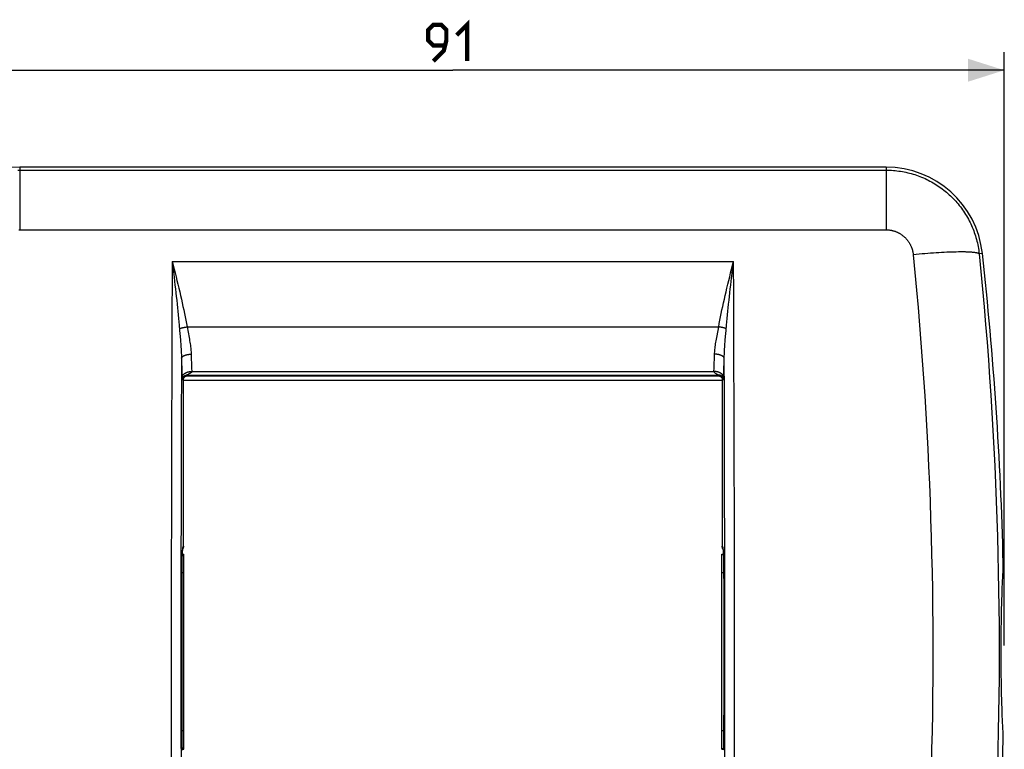
# Model space of a CAD drawing. Units: millimetres. Extents: x -81 to 46, y -40 to 52.
# Drawn here: x -36 to 46, y -8 to 52 of the extents above; entities that cross this region are included whole.
import ezdxf

# ---------------------------------------------------------------- set-up
doc = ezdxf.new("R2010")
doc.units = ezdxf.units.MM
doc.header["$LTSCALE"] = 16.335
doc.layers.get('0').update_dxf_attribs({"linetype": 'CONTINUOUS'})
for name, color, linetype in [('ASSI', 7, 'CONTINUOUS'), ('DRAFT', 7, 'CONTINUOUS'), ('RACCORDO', 7, 'CONTINUOUS')]:
    doc.layers.add(name, color=color, linetype=linetype)
doc.styles.get("Standard").update_dxf_attribs({"font": 'txt', "width": 0.8})
doc.dimstyles.new('DIMSTYLE_1', dxfattribs={"dimtxt": 3, "dimasz": 3, "dimexe": 1.5, "dimexo": 0.5, "dimgap": 0.75, "dimtad": 1, "dimtxsty": 'STANDARD', "dimblk": '_FILLED', "dimblk1": '_FILLED', "dimblk2": '_FILLED', "dimcen": 0.09, "dimazin": 2, "dimtfac": 1, "dimtofl": 0, "dimtmove": 0, "dimatfit": 3, "dimldrblk": '_FILLED', "dimfxl": 1, "dimtolj": 1, "dimarcsym": 0})

# ---------------------------------------------------------------- blocks, each defined once
blk = doc.blocks.new('_FILLED')
at = {"color": 0, "linetype": 'BYBLOCK'}
blk.add_solid([(0, 0), (-1, 0.317), (-1, -0.317)], dxfattribs=at)
blk = doc.blocks.new('*D0')
at = {"color": 7, "linetype": 'CONTINUOUS'}
for p, q in [((-45.5, 0.5), (-45.5, 49.5)), ((45.5, 0.5), (45.5, 49.5)), ((-45.5, 48), (0, 48)), ((45.5, 48), (0, 48))]:
    blk.add_line(p, q, dxfattribs=at)
at = {"color": 7, "linetype": 'CONTINUOUS', "xscale": 3, "yscale": 3, "zscale": 3, "rotation": 180}
blk.add_blockref('_FILLED', (-45.5, 48), dxfattribs=at)
at = {"color": 7, "linetype": 'CONTINUOUS', "xscale": 3, "yscale": 3, "zscale": 3}
blk.add_blockref('_FILLED', (45.5, 48), dxfattribs=at)

msp = doc.modelspace()

# ---------------------------------------------------------------- linework, layer by layer
at = {"color": 250, "linetype": 'CONTINUOUS'}
for p, q in [((-35.741, 40), (-35.741, 34.829)), ((35.741, 40), (35.741, 34.829)), ((-35.741, 39.751), (35.741, 39.751)), ((-35.741, 34.829), (35.741, 34.829)), ((38.23, 32.786), (37.988, 32.763)), ((38.471, 32.809), (38.23, 32.786)), ((38.711, 32.83), (38.471, 32.809)), ((38.95, 32.85), (38.711, 32.83)), ((39.186, 32.869), (38.95, 32.85)), ((39.421, 32.887), (39.186, 32.869)), ((39.652, 32.904), (39.421, 32.887)), ((39.881, 32.919), (39.652, 32.904)), ((40.105, 32.933), (39.881, 32.919)), ((40.326, 32.946), (40.105, 32.933)), ((40.542, 32.957), (40.326, 32.946)), ((40.753, 32.967), (40.542, 32.957)), ((40.959, 32.976), (40.753, 32.967)), ((41.159, 32.983), (40.959, 32.976)), ((41.352, 32.988), (41.159, 32.983)), ((41.539, 32.993), (41.352, 32.988)), ((43.693, 32.877), (43.425, 32.847))]:
    msp.add_line(p, q, dxfattribs=at)
at = {"color": 7, "linetype": 'CONTINUOUS'}
msp.add_line((35.741, 40), (-35.741, 40), dxfattribs=at)
at = {"color": 7, "linetype": 'CONTINUOUS', "const_width": 0.35}
for points in [[(0.321, 50.893), (1.179, 51.75), (1.179, 48.75)], [(-1.607, 48.75), (-0.75, 49.607), (-0.536, 50.464), (-0.536, 51.321), (-0.964, 51.75), (-1.607, 51.75), (-2.036, 51.321), (-2.036, 50.464), (-1.607, 50.036), (-0.679, 50.036)]]:
    msp.add_lwpolyline(points, dxfattribs=at)
at = {"color": 250, "linetype": 'CONTINUOUS'}
for points in [[(-35.892, 39.75), (-35.741, 39.751)], [(35.741, 39.751), (35.892, 39.75), (36.043, 39.746), (36.193, 39.738), (36.344, 39.728), (36.494, 39.715), (36.644, 39.699), (36.794, 39.679), (36.943, 39.657), (37.091, 39.633), (37.24, 39.605), (37.387, 39.574), (37.534, 39.541), (37.681, 39.504), (37.826, 39.465), (37.971, 39.423), (38.115, 39.378), (38.258, 39.33), (38.4, 39.28), (38.541, 39.226), (38.681, 39.17), (38.82, 39.112), (38.958, 39.05), (39.094, 38.986), (39.23, 38.919), (39.364, 38.85), (39.496, 38.778), (39.627, 38.703), (39.757, 38.626), (39.885, 38.547), (40.011, 38.464), (40.136, 38.38), (40.259, 38.293), (40.381, 38.204), (40.501, 38.112), (40.619, 38.018), (40.735, 37.921), (40.849, 37.823), (40.961, 37.722), (41.071, 37.619), (41.18, 37.514), (41.286, 37.407), (41.39, 37.297), (41.492, 37.186), (41.591, 37.073), (41.689, 36.958), (41.784, 36.841), (41.877, 36.722), (41.967, 36.601), (42.056, 36.479), (42.141, 36.355), (42.225, 36.229), (42.306, 36.102), (42.384, 35.973), (42.46, 35.842), (42.533, 35.71), (42.604, 35.577), (42.672, 35.442), (42.737, 35.306), (42.8, 35.169), (42.86, 35.031), (42.917, 34.891), (42.972, 34.75), (43.024, 34.609), (43.073, 34.466), (43.119, 34.322), (43.163, 34.178), (43.204, 34.033), (43.241, 33.887), (43.276, 33.74), (43.308, 33.592), (43.338, 33.444), (43.364, 33.296), (43.387, 33.147), (43.408, 32.997), (43.425, 32.847)], [(-35.802, 34.828), (-35.741, 34.829)], [(35.741, 34.829), (35.786, 34.828), (35.83, 34.827), (35.874, 34.825), (35.919, 34.822), (35.963, 34.818), (36.007, 34.813), (36.051, 34.807), (36.095, 34.801), (36.139, 34.793), (36.182, 34.785), (36.226, 34.775), (36.269, 34.765), (36.312, 34.754), (36.355, 34.743), (36.397, 34.73), (36.44, 34.716), (36.482, 34.702), (36.524, 34.687), (36.565, 34.671), (36.606, 34.654), (36.647, 34.636), (36.687, 34.618), (36.728, 34.598), (36.767, 34.578), (36.807, 34.558), (36.845, 34.536), (36.884, 34.513), (36.922, 34.49), (36.959, 34.466), (36.997, 34.442), (37.033, 34.416), (37.069, 34.39), (37.105, 34.363), (37.14, 34.336), (37.175, 34.307), (37.208, 34.279), (37.242, 34.249), (37.275, 34.219), (37.307, 34.188), (37.339, 34.156), (37.37, 34.124), (37.4, 34.091), (37.43, 34.058), (37.459, 34.024), (37.487, 33.99), (37.515, 33.954), (37.542, 33.919), (37.568, 33.883), (37.594, 33.846), (37.619, 33.809), (37.643, 33.771), (37.667, 33.733), (37.689, 33.695), (37.711, 33.656), (37.733, 33.616), (37.753, 33.576), (37.773, 33.536), (37.792, 33.495), (37.81, 33.454), (37.827, 33.413), (37.844, 33.371), (37.86, 33.33), (37.875, 33.287), (37.889, 33.245), (37.902, 33.202), (37.914, 33.159), (37.926, 33.115), (37.937, 33.072), (37.947, 33.028), (37.956, 32.984), (37.964, 32.94), (37.971, 32.896), (37.978, 32.852), (37.984, 32.807), (37.988, 32.763)], [(37.988, 32.763), (38.129, 31.309), (38.263, 29.855), (38.39, 28.4), (38.511, 26.946), (38.626, 25.491), (38.735, 24.035), (38.837, 22.58), (38.932, 21.124), (39.021, 19.668), (39.104, 18.212), (39.181, 16.756), (39.251, 15.299), (39.314, 13.843), (39.372, 12.386), (39.423, 10.929), (39.467, 9.472), (39.506, 8.015), (39.537, 6.558), (39.563, 5.101), (39.582, 3.643), (39.595, 2.186), (39.601, 0.729), (39.601, -0.729), (39.595, -2.186), (39.582, -3.643), (39.563, -5.101), (39.537, -6.558), (39.506, -8.015), (39.467, -9.472)], [(43.425, 32.847), (43.41, 32.857), (43.393, 32.866), (43.372, 32.876), (43.349, 32.884), (43.324, 32.893), (43.295, 32.901), (43.264, 32.909), (43.231, 32.917), (43.195, 32.924), (43.157, 32.931), (43.116, 32.938), (43.072, 32.944), (43.026, 32.95), (42.978, 32.955), (42.927, 32.961), (42.874, 32.966), (42.818, 32.97), (42.76, 32.974), (42.7, 32.978), (42.637, 32.982), (42.573, 32.985), (42.506, 32.988), (42.436, 32.99), (42.365, 32.992), (42.291, 32.994), (42.216, 32.995), (42.138, 32.996), (42.058, 32.997), (41.976, 32.997), (41.893, 32.997), (41.807, 32.996), (41.72, 32.995), (41.539, 32.993)], [(43.425, 32.847), (43.569, 31.39), (43.705, 29.932), (43.835, 28.474), (43.959, 27.015), (44.076, 25.556), (44.187, 24.097), (44.291, 22.638), (44.388, 21.179), (44.479, 19.719), (44.564, 18.259), (44.642, 16.799), (44.713, 15.339), (44.778, 13.878), (44.837, 12.418), (44.889, 10.957), (44.934, 9.497), (44.973, 8.036), (45.006, 6.575), (45.032, 5.114), (45.051, 3.653), (45.064, 2.192), (45.071, 0.731), (45.071, -0.731), (45.064, -2.192), (45.051, -3.653), (45.032, -5.114), (45.006, -6.575), (44.973, -8.036), (44.934, -9.497)]]:
    msp.add_lwpolyline(points, dxfattribs=at)
at = {"color": 7, "linetype": 'CONTINUOUS'}
for centre, start, end in [((-35.741, 32), 90, 173.70837), ((35.741, 32), 6.29163, 90)]:
    msp.add_arc(centre, 8, start, end, dxfattribs=at)
at = {"layer": 'ASSI', "color": 7, "linetype": 'CONTINUOUS'}
msp.add_line((-22.227, 22.4), (22.227, 22.4), dxfattribs=at)
at = {"layer": 'DRAFT', "color": 7, "linetype": 'CONTINUOUS'}
for p, q in [((-22.315, 8.05), (-22.2, 8.05)), ((22.2, 8.05), (22.315, 8.05)), ((-22.315, -8.05), (-22.2, -8.05)), ((22.2, -8.05), (22.315, -8.05))]:
    msp.add_line(p, q, dxfattribs=at)
at = {"layer": 'RACCORDO', "color": 250, "linetype": 'CONTINUOUS'}
for p, q in [((-23.159, 32.216), (-23.081, 31.563)), ((-23.159, 32.216), (23.159, 32.216)), ((23.172, 29.359), (23.159, 32.216)), ((22.966, 30.59), (23.042, 31.238)), ((23.184, 26.501), (23.172, 29.359)), ((-23.179, 27.93), (-23.19, 25.071)), ((-21.936, 26.815), (21.936, 26.815)), ((22.478, 25.717), (22.504, 26.029)), ((22.504, 26.029), (22.546, 26.507)), ((23.195, 23.64), (23.184, 26.501)), ((-23.19, 25.071), (-23.2, 22.21)), ((-21.595, 24.557), (-21.584, 24.161)), ((21.584, 24.161), (21.595, 24.557)), ((-22.394, 24.217), (-22.383, 23.808)), ((-22.383, 23.808), (-22.371, 23.409)), ((-21.584, 24.161), (-21.571, 23.776)), ((-21.571, 23.776), (-21.557, 23.405)), ((21.557, 23.405), (21.571, 23.776)), ((21.571, 23.776), (21.584, 24.161)), ((22.371, 23.409), (22.383, 23.808)), ((22.383, 23.808), (22.394, 24.217)), ((22.404, 21.292), (22.394, 24.217)), ((23.205, 20.778), (23.195, 23.64)), ((-22.371, 23.409), (-22.363, 23.15)), ((-22.363, 23.15), (-22.354, 22.897)), ((-22.354, 22.897), (-22.344, 22.644)), ((-21.982, 22.821), (-21.928, 22.767)), ((-21.982, 22.821), (21.982, 22.821)), ((-21.95, 22.842), (-21.959, 22.838)), ((-21.94, 22.847), (-21.95, 22.842)), ((-21.928, 22.853), (-21.94, 22.847)), ((-21.847, 22.891), (-21.928, 22.853)), ((-21.928, 22.767), (-21.928, 22.766)), ((-21.928, 22.767), (21.928, 22.767)), ((-21.822, 22.903), (-21.847, 22.891)), ((-21.557, 23.405), (-21.545, 23.135)), ((-21.545, 23.135), (21.545, 23.135)), ((21.545, 23.135), (21.557, 23.405)), ((21.822, 22.903), (21.847, 22.891)), ((21.847, 22.891), (21.928, 22.853)), ((21.928, 22.853), (21.94, 22.847)), ((21.928, 22.767), (21.982, 22.821)), ((21.928, 22.767), (21.928, 22.766)), ((21.94, 22.847), (21.95, 22.842)), ((22.344, 22.637), (22.349, 22.773)), ((22.349, 22.773), (22.358, 23.023)), ((22.358, 23.023), (22.371, 23.409)), ((-23.2, 22.21), (-23.209, 19.347)), ((-22.344, 22.644), (-22.343, 22.627)), ((-22.343, 22.627), (-22.342, 22.611)), ((-22.342, 22.611), (-22.342, 22.598)), ((-22.342, 22.598), (-22.341, 22.585)), ((-22.341, 22.585), (-22.34, 22.576)), ((-22.34, 22.576), (-22.34, 22.567)), ((-22.34, 22.567), (-22.339, 22.558)), ((-22.339, 22.558), (-22.338, 22.549)), ((-22.338, 22.549), (-22.338, 22.543)), ((-22.338, 22.543), (-22.337, 22.538)), ((-22.337, 22.538), (-22.337, 22.532)), ((-22.337, 22.532), (-22.336, 22.527)), ((-22.336, 22.527), (-22.336, 22.522)), ((-22.334, 22.511), (-22.334, 22.507)), ((-22.301, 22.485), (-22.299, 22.49)), ((-22.299, 22.49), (-22.296, 22.5)), ((-22.296, 22.5), (-22.295, 22.502)), ((-22.295, 22.502), (-22.294, 22.504)), ((-22.282, 22.522), (-22.228, 22.467)), ((-22.228, 8.708), (-22.228, 22.467)), ((-22.228, 22.467), (-22.227, 22.467)), ((22.228, 22.467), (22.227, 22.467)), ((22.228, 22.467), (22.282, 22.522)), ((22.228, 22.467), (22.228, 8.708)), ((22.293, 22.506), (22.294, 22.504)), ((22.294, 22.504), (22.295, 22.502)), ((22.295, 22.502), (22.296, 22.499)), ((22.296, 22.499), (22.299, 22.491)), ((22.299, 22.491), (22.3, 22.487)), ((22.3, 22.487), (22.301, 22.484)), ((22.301, 22.484), (22.302, 22.481)), ((22.335, 22.519), (22.336, 22.524)), ((22.335, 22.514), (22.335, 22.519)), ((22.336, 22.524), (22.337, 22.529)), ((22.337, 22.535), (22.338, 22.541)), ((22.337, 22.529), (22.337, 22.535)), ((22.338, 22.546), (22.339, 22.552)), ((22.338, 22.541), (22.338, 22.546)), ((22.339, 22.561), (22.34, 22.57)), ((22.339, 22.552), (22.339, 22.561)), ((22.341, 22.595), (22.342, 22.607)), ((22.341, 22.582), (22.341, 22.595)), ((22.342, 22.607), (22.343, 22.62)), ((22.343, 22.62), (22.344, 22.637)), ((22.413, 18.364), (22.404, 21.292)), ((23.213, 17.915), (23.205, 20.778)), ((-22.409, 19.828), (-22.417, 16.9)), ((-23.209, 19.347), (-23.217, 16.483)), ((22.42, 15.435), (22.413, 18.364)), ((23.22, 15.051), (23.213, 17.915)), ((-23.217, 16.483), (-23.223, 13.618)), ((-22.417, 16.9), (-22.423, 13.971)), ((22.426, 12.506), (22.42, 15.435)), ((23.226, 12.185), (23.22, 15.051)), ((-22.423, 13.971), (-22.429, 11.04)), ((-23.223, 13.618), (-23.228, 10.752)), ((22.431, 9.575), (22.426, 12.506)), ((23.23, 9.319), (23.226, 12.185)), ((-23.228, 10.752), (-23.232, 7.885)), ((-22.429, 11.04), (-22.433, 8.109)), ((22.435, 6.644), (22.431, 9.575)), ((23.234, 6.452), (23.23, 9.319)), ((-22.313, 8.122), (-22.308, 8.195)), ((-22.308, 8.195), (-22.304, 8.264)), ((-22.276, 8.492), (-22.281, 8.482)), ((-22.274, 8.514), (-22.278, 8.504)), ((-22.268, 8.51), (-22.269, 8.508)), ((-22.249, 8.672), (-22.228, 8.708)), ((-22.228, 8.708), (-22.227, 8.708)), ((22.227, 8.708), (22.228, 8.708)), ((22.228, 8.708), (22.249, 8.672)), ((22.268, 8.51), (22.269, 8.508)), ((22.274, 8.514), (22.278, 8.504)), ((22.276, 8.492), (22.281, 8.482)), ((22.299, 8.328), (22.304, 8.264)), ((22.304, 8.264), (22.308, 8.195)), ((22.308, 8.195), (22.313, 8.122)), ((-23.232, 7.885), (-23.235, 5.018)), ((-22.433, 8.109), (-22.436, 5.178)), ((-22.34, 7.303), (-22.337, 7.456)), ((-22.337, 7.456), (-22.333, 7.603)), ((-22.333, 7.603), (-22.329, 7.744)), ((-22.329, 7.744), (-22.324, 7.878)), ((-22.324, 7.878), (-22.32, 7.963)), ((-22.32, 7.963), (-22.317, 8.045)), ((-22.317, 8.045), (-22.313, 8.122)), ((-22.317, 8.012), (-22.2, 8.012)), ((22.2, 8.012), (22.317, 8.012)), ((22.313, 8.122), (22.317, 8.045)), ((22.317, 8.045), (22.32, 7.963)), ((22.32, 7.963), (22.324, 7.878)), ((22.324, 7.878), (22.329, 7.744)), ((22.329, 7.744), (22.333, 7.603)), ((22.333, 7.603), (22.337, 7.456)), ((22.337, 7.456), (22.34, 7.303)), ((-22.346, 5.226), (-22.344, 6.826)), ((-22.344, 6.826), (-22.343, 6.987)), ((-22.344, 6.543), (-22.2, 6.543)), ((-22.343, 6.987), (-22.342, 7.146)), ((-22.342, 7.146), (-22.34, 7.303)), ((22.2, 6.543), (22.344, 6.543)), ((22.34, 7.303), (22.342, 7.146)), ((22.342, 7.146), (22.343, 6.987)), ((22.343, 6.987), (22.344, 6.826)), ((22.437, 3.712), (22.435, 6.644)), ((23.236, 3.585), (23.234, 6.452)), ((-23.235, 5.018), (-23.237, 2.151)), ((-22.436, 5.178), (-22.438, 2.246)), ((22.438, 0.78), (22.437, 3.712)), ((23.237, 0.717), (23.236, 3.585)), ((-23.237, 2.151), (-23.237, -0.717)), ((-22.438, 2.246), (-22.438, -0.686)), ((22.438, -2.153), (22.438, 0.78)), ((23.237, -2.151), (23.237, 0.717)), ((-23.237, -0.717), (-23.236, -3.585)), ((-22.438, -0.686), (-22.437, -3.619)), ((22.436, -5.085), (22.438, -2.153)), ((23.235, -5.018), (23.237, -2.151)), ((-23.236, -3.585), (-23.234, -6.452)), ((-22.437, -3.619), (-22.435, -6.55)), ((22.346, -5.226), (22.344, -6.826)), ((22.433, -8.016), (22.436, -5.085)), ((23.232, -7.885), (23.235, -5.018)), ((-23.234, -6.452), (-23.23, -9.319)), ((-22.435, -6.55), (-22.431, -9.482)), ((-22.2, -6.543), (-22.344, -6.543)), ((-22.343, -6.987), (-22.344, -6.826)), ((-22.342, -7.146), (-22.343, -6.987)), ((-22.34, -7.303), (-22.342, -7.146)), ((-22.337, -7.456), (-22.34, -7.303)), ((22.344, -6.543), (22.2, -6.543)), ((22.34, -7.303), (22.337, -7.456)), ((22.342, -7.146), (22.34, -7.303)), ((22.343, -6.987), (22.342, -7.146)), ((22.344, -6.826), (22.343, -6.987)), ((-22.333, -7.603), (-22.337, -7.456)), ((-22.329, -7.744), (-22.333, -7.603)), ((-22.324, -7.878), (-22.329, -7.744)), ((-22.32, -7.963), (-22.324, -7.878)), ((-22.317, -8.045), (-22.32, -7.963)), ((-22.2, -8.012), (-22.317, -8.012)), ((-22.313, -8.122), (-22.317, -8.045)), ((22.317, -8.012), (22.2, -8.012)), ((22.317, -8.045), (22.313, -8.122)), ((22.32, -7.963), (22.317, -8.045)), ((22.324, -7.878), (22.32, -7.963)), ((22.329, -7.744), (22.324, -7.878)), ((22.333, -7.603), (22.329, -7.744)), ((22.337, -7.456), (22.333, -7.603)), ((22.429, -10.947), (22.433, -8.016)), ((23.228, -10.752), (23.232, -7.885))]:
    msp.add_line(p, q, dxfattribs=at)
at = {"layer": 'RACCORDO', "color": 7, "linetype": 'CONTINUOUS'}
for p, q in [((22.227, 22.467), (22.227, 8.708)), ((-22.314, 8.074), (-22.31, 8.137)), ((-22.31, 8.137), (-22.307, 8.195)), ((-22.307, 8.195), (-22.304, 8.235)), ((-22.304, 8.235), (-22.301, 8.273)), ((-22.301, 8.273), (-22.299, 8.308)), ((-22.299, 8.308), (-22.296, 8.34)), ((-22.296, 8.34), (-22.293, 8.37)), ((-22.293, 8.37), (-22.292, 8.388)), ((-22.292, 8.388), (-22.29, 8.405)), ((-22.29, 8.405), (-22.288, 8.421)), ((-22.288, 8.421), (-22.287, 8.436)), ((-22.287, 8.436), (-22.285, 8.45)), ((-22.285, 8.45), (-22.284, 8.462)), ((-22.284, 8.462), (-22.282, 8.473)), ((-22.282, 8.473), (-22.281, 8.484)), ((22.28, 8.491), (22.281, 8.481)), ((22.281, 8.481), (22.283, 8.471)), ((22.283, 8.471), (22.284, 8.458)), ((22.284, 8.458), (22.286, 8.444)), ((22.286, 8.444), (22.288, 8.429)), ((22.288, 8.429), (22.289, 8.412)), ((22.289, 8.412), (22.291, 8.394)), ((22.291, 8.394), (22.293, 8.374)), ((22.293, 8.374), (22.295, 8.352)), ((22.295, 8.352), (22.297, 8.328)), ((22.297, 8.328), (22.3, 8.29)), ((22.3, 8.29), (22.303, 8.248)), ((22.303, 8.248), (22.306, 8.202)), ((22.306, 8.202), (22.309, 8.152)), ((22.309, 8.152), (22.312, 8.098)), ((-22.34, 7.209), (-22.338, 7.358)), ((-22.338, 7.358), (-22.335, 7.496)), ((-22.335, 7.496), (-22.331, 7.624)), ((-22.331, 7.624), (-22.328, 7.742)), ((-22.328, 7.742), (-22.324, 7.851)), ((-22.324, 7.851), (-22.321, 7.931)), ((-22.321, 7.931), (-22.317, 8.005)), ((-22.317, 8.005), (-22.314, 8.074)), ((-22.2, -8.05), (-22.2, 8.05)), ((22.2, -8.05), (22.2, 8.05)), ((22.312, 8.098), (22.315, 8.04)), ((22.315, 8.04), (22.319, 7.956)), ((22.319, 7.956), (22.323, 7.865)), ((22.323, 7.865), (22.327, 7.766)), ((22.327, 7.766), (22.33, 7.659)), ((22.33, 7.659), (22.334, 7.543)), ((22.334, 7.543), (22.337, 7.418)), ((22.337, 7.418), (22.339, 7.284)), ((45.412, 7.269), (45.41, 7.331)), ((-22.346, 3.74), (-22.344, 6.718)), ((-22.344, 6.879), (-22.342, 7.05)), ((-22.344, 6.718), (-22.344, 6.879)), ((-22.342, 7.05), (-22.34, 7.209)), ((22.339, 7.284), (22.341, 7.141)), ((22.341, 7.141), (22.343, 6.989)), ((22.343, 6.989), (22.344, 6.827)), ((45.411, 6.907), (45.412, 6.965)), ((45.413, 7.207), (45.412, 7.269)), ((45.412, 6.965), (45.413, 7.024)), ((45.413, 7.145), (45.413, 7.207)), ((45.413, 7.084), (45.413, 7.145)), ((45.413, 7.024), (45.413, 7.084)), ((45.31, 4.668), (45.323, 5.028)), ((45.288, 3.928), (45.298, 4.301)), ((45.298, 4.301), (45.31, 4.668)), ((45.269, 3.168), (45.278, 3.551)), ((45.278, 3.551), (45.288, 3.928)), ((45.255, 2.391), (45.262, 2.782)), ((45.262, 2.782), (45.269, 3.168)), ((45.245, 1.601), (45.25, 1.998)), ((45.25, 1.998), (45.255, 2.391)), ((45.239, 0.803), (45.242, 1.203)), ((45.242, 1.203), (45.245, 1.601)), ((45.237, 0), (45.238, 0.402)), ((45.238, -0.402), (45.237, 0)), ((45.238, 0.402), (45.239, 0.803)), ((45.239, -0.803), (45.238, -0.402)), ((45.242, -1.203), (45.239, -0.803)), ((45.245, -1.601), (45.242, -1.203)), ((45.25, -1.998), (45.245, -1.601)), ((45.255, -2.391), (45.25, -1.998)), ((45.262, -2.782), (45.255, -2.391)), ((45.269, -3.168), (45.262, -2.782)), ((45.278, -3.551), (45.269, -3.168)), ((22.346, -3.74), (22.344, -6.718)), ((45.288, -3.928), (45.278, -3.551)), ((45.298, -4.301), (45.288, -3.928)), ((45.31, -4.668), (45.298, -4.301)), ((45.323, -5.028), (45.31, -4.668)), ((45.337, -5.382), (45.323, -5.028)), ((-22.343, -6.989), (-22.344, -6.827)), ((-22.341, -7.141), (-22.343, -6.989)), ((-22.339, -7.284), (-22.341, -7.141)), ((-22.337, -7.418), (-22.339, -7.284)), ((22.34, -7.209), (22.338, -7.358)), ((22.342, -7.05), (22.34, -7.209)), ((22.344, -6.879), (22.342, -7.05)), ((22.344, -6.718), (22.344, -6.879)), ((45.411, -6.907), (45.409, -6.851)), ((45.41, -7.331), (45.412, -7.269)), ((45.412, -6.965), (45.411, -6.907)), ((45.413, -7.024), (45.412, -6.965)), ((45.412, -7.269), (45.413, -7.207)), ((45.413, -7.084), (45.413, -7.024)), ((45.413, -7.145), (45.413, -7.084)), ((45.413, -7.207), (45.413, -7.145)), ((-22.334, -7.543), (-22.337, -7.418)), ((-22.33, -7.659), (-22.334, -7.543)), ((-22.327, -7.766), (-22.33, -7.659)), ((-22.323, -7.865), (-22.327, -7.766)), ((-22.319, -7.956), (-22.323, -7.865)), ((-22.315, -8.04), (-22.319, -7.956)), ((-22.312, -8.098), (-22.315, -8.04)), ((22.317, -8.005), (22.314, -8.074)), ((22.321, -7.931), (22.317, -8.005)), ((22.324, -7.851), (22.321, -7.931)), ((22.328, -7.742), (22.324, -7.851)), ((22.331, -7.624), (22.328, -7.742)), ((22.335, -7.496), (22.331, -7.624)), ((22.338, -7.358), (22.335, -7.496))]:
    msp.add_line(p, q, dxfattribs=at)
at = {"layer": 'RACCORDO', "color": 250, "linetype": 'CONTINUOUS'}
for points in [[(-23.159, 32.216), (-23.166, 30.788), (-23.179, 27.93)], [(-23.159, 32.216), (-23.079, 31.899), (-23, 31.583), (-22.921, 31.267), (-22.843, 30.952), (-22.765, 30.637), (-22.689, 30.325), (-22.614, 30.014), (-22.541, 29.705), (-22.469, 29.399), (-22.4, 29.096), (-22.333, 28.796), (-22.268, 28.5), (-22.206, 28.208), (-22.146, 27.921), (-22.089, 27.637), (-22.035, 27.359), (-21.984, 27.084), (-21.936, 26.815)], [(21.936, 26.815), (21.984, 27.084), (22.035, 27.359), (22.089, 27.637), (22.146, 27.921), (22.206, 28.208), (22.268, 28.5), (22.333, 28.796), (22.4, 29.096), (22.469, 29.399), (22.541, 29.705), (22.614, 30.014), (22.689, 30.325), (22.765, 30.637), (22.843, 30.952), (22.921, 31.267), (23, 31.583), (23.079, 31.899), (23.159, 32.216)], [(23.042, 31.238), (23.12, 31.889), (23.159, 32.216)], [(-23.081, 31.563), (-23.004, 30.914), (-22.966, 30.59), (-22.929, 30.269), (-22.892, 29.95), (-22.856, 29.632), (-22.821, 29.318), (-22.787, 29.007), (-22.754, 28.699), (-22.722, 28.396), (-22.692, 28.097), (-22.662, 27.802), (-22.635, 27.511), (-22.608, 27.226), (-22.583, 26.945)], [(22.546, 26.507), (22.583, 26.945), (22.608, 27.226), (22.635, 27.511), (22.662, 27.802), (22.692, 28.097), (22.722, 28.396), (22.754, 28.699), (22.787, 29.007), (22.821, 29.318), (22.856, 29.632), (22.892, 29.95), (22.929, 30.269), (22.966, 30.59)], [(-22.583, 26.945), (-22.546, 26.507), (-22.504, 26.029)], [(-22.56, 26.669), (-22.543, 26.674), (-22.526, 26.68), (-22.508, 26.686), (-22.489, 26.691), (-22.47, 26.697), (-22.45, 26.703), (-22.429, 26.709), (-22.408, 26.715), (-22.386, 26.72), (-22.364, 26.726), (-22.342, 26.732), (-22.319, 26.737), (-22.295, 26.743), (-22.271, 26.749), (-22.247, 26.754), (-22.222, 26.76), (-22.197, 26.765), (-22.172, 26.771), (-22.146, 26.776), (-22.12, 26.781), (-22.094, 26.786), (-22.068, 26.791), (-22.042, 26.796), (-22.015, 26.801), (-21.989, 26.806), (-21.962, 26.81), (-21.936, 26.815)], [(-21.936, 26.815), (-21.768, 25.941), (-21.743, 25.803), (-21.72, 25.669), (-21.698, 25.538), (-21.679, 25.413), (-21.661, 25.293), (-21.645, 25.176), (-21.632, 25.063), (-21.621, 24.954), (-21.611, 24.849), (-21.604, 24.748), (-21.598, 24.651), (-21.595, 24.557)], [(21.595, 24.557), (21.598, 24.651), (21.604, 24.748), (21.611, 24.849), (21.621, 24.954), (21.632, 25.063), (21.645, 25.176), (21.661, 25.293), (21.679, 25.413), (21.698, 25.538), (21.72, 25.669), (21.743, 25.803), (21.768, 25.941), (21.795, 26.083), (21.936, 26.815)], [(22.56, 26.669), (22.543, 26.674), (22.526, 26.68), (22.508, 26.686), (22.489, 26.691), (22.47, 26.697), (22.45, 26.703), (22.429, 26.709), (22.408, 26.715), (22.386, 26.72), (22.364, 26.726), (22.342, 26.732), (22.319, 26.737), (22.295, 26.743), (22.271, 26.749), (22.247, 26.754), (22.222, 26.76), (22.197, 26.765), (22.172, 26.771), (22.146, 26.776), (22.12, 26.781), (22.094, 26.786), (22.068, 26.791), (22.042, 26.796), (22.015, 26.801), (21.989, 26.806), (21.962, 26.81), (21.936, 26.815)], [(-22.504, 26.029), (-22.478, 25.717), (-22.466, 25.568), (-22.454, 25.421), (-22.444, 25.28), (-22.434, 25.144), (-22.425, 25.013), (-22.418, 24.887), (-22.411, 24.764), (-22.406, 24.646), (-22.401, 24.532), (-22.398, 24.423), (-22.395, 24.318), (-22.394, 24.217)], [(22.394, 24.217), (22.395, 24.318), (22.398, 24.423), (22.401, 24.532), (22.406, 24.646), (22.411, 24.764), (22.418, 24.887), (22.425, 25.013), (22.434, 25.144), (22.444, 25.28), (22.454, 25.421), (22.466, 25.568), (22.478, 25.717)], [(-22.394, 24.217), (-22.392, 24.23), (-22.389, 24.242), (-22.385, 24.254), (-22.38, 24.267), (-22.374, 24.279), (-22.367, 24.291), (-22.359, 24.303), (-22.35, 24.315), (-22.34, 24.327), (-22.329, 24.338), (-22.316, 24.35), (-22.304, 24.361), (-22.29, 24.372), (-22.275, 24.383), (-22.259, 24.394), (-22.242, 24.404), (-22.225, 24.414), (-22.207, 24.424), (-22.188, 24.434), (-22.168, 24.443), (-22.147, 24.452), (-22.126, 24.461), (-22.104, 24.47), (-22.081, 24.478), (-22.058, 24.486), (-22.034, 24.493), (-22.009, 24.5), (-21.984, 24.507), (-21.958, 24.513), (-21.932, 24.519), (-21.906, 24.525), (-21.879, 24.53), (-21.852, 24.534), (-21.824, 24.539), (-21.796, 24.543), (-21.768, 24.546), (-21.739, 24.549), (-21.711, 24.552), (-21.682, 24.554), (-21.653, 24.555), (-21.624, 24.557), (-21.595, 24.557)], [(22.394, 24.217), (22.392, 24.23), (22.389, 24.242), (22.385, 24.254), (22.38, 24.267), (22.374, 24.279), (22.367, 24.291), (22.359, 24.303), (22.35, 24.315), (22.34, 24.327), (22.329, 24.338), (22.316, 24.35), (22.304, 24.361), (22.29, 24.372), (22.275, 24.383), (22.259, 24.394), (22.242, 24.404), (22.225, 24.414), (22.207, 24.424), (22.188, 24.434), (22.168, 24.443), (22.147, 24.452), (22.126, 24.461), (22.104, 24.47), (22.081, 24.478), (22.058, 24.486), (22.034, 24.493), (22.009, 24.5), (21.984, 24.507), (21.958, 24.513), (21.932, 24.519), (21.906, 24.525), (21.879, 24.53), (21.852, 24.534), (21.824, 24.539), (21.796, 24.543), (21.768, 24.546), (21.739, 24.549), (21.711, 24.552), (21.682, 24.554), (21.653, 24.555), (21.624, 24.557), (21.595, 24.557)], [(-22.394, 24.217), (-22.399, 22.755), (-22.409, 19.828)], [(-22.344, 22.651), (-22.343, 22.667), (-22.34, 22.684), (-22.337, 22.7), (-22.332, 22.716), (-22.327, 22.733), (-22.321, 22.749), (-22.314, 22.765), (-22.306, 22.781), (-22.297, 22.797), (-22.287, 22.812), (-22.277, 22.828), (-22.265, 22.843), (-22.253, 22.858), (-22.24, 22.873), (-22.226, 22.887), (-22.212, 22.902), (-22.196, 22.916), (-22.18, 22.929), (-22.163, 22.943), (-22.146, 22.956), (-22.127, 22.968), (-22.109, 22.981), (-22.089, 22.992), (-22.069, 23.004), (-22.048, 23.015), (-22.026, 23.026), (-22.004, 23.036), (-21.982, 23.046), (-21.959, 23.055), (-21.935, 23.064), (-21.912, 23.072), (-21.887, 23.08), (-21.862, 23.088), (-21.837, 23.095), (-21.812, 23.101), (-21.786, 23.107), (-21.76, 23.112), (-21.734, 23.117), (-21.707, 23.121), (-21.68, 23.125), (-21.654, 23.128), (-21.627, 23.131), (-21.6, 23.133), (-21.572, 23.134), (-21.545, 23.135)], [(-22.282, 22.522), (-22.282, 22.535), (-22.281, 22.548), (-22.279, 22.561), (-22.277, 22.574), (-22.275, 22.586), (-22.271, 22.599), (-22.268, 22.612), (-22.264, 22.624), (-22.259, 22.636), (-22.254, 22.648), (-22.248, 22.66), (-22.241, 22.671), (-22.235, 22.682), (-22.227, 22.693), (-22.22, 22.704), (-22.211, 22.714), (-22.203, 22.724), (-22.194, 22.733), (-22.184, 22.742), (-22.175, 22.751), (-22.164, 22.759), (-22.154, 22.767), (-22.143, 22.774), (-22.132, 22.781), (-22.12, 22.787), (-22.109, 22.793), (-22.097, 22.798), (-22.085, 22.803), (-22.072, 22.807), (-22.06, 22.811), (-22.047, 22.814), (-22.034, 22.817), (-22.021, 22.819), (-22.008, 22.82), (-21.995, 22.821), (-21.982, 22.821)], [(-22.228, 22.467), (-22.227, 22.478), (-22.227, 22.488), (-22.226, 22.499), (-22.225, 22.509), (-22.223, 22.519), (-22.221, 22.53), (-22.219, 22.54), (-22.216, 22.55), (-22.213, 22.56), (-22.21, 22.57), (-22.206, 22.58), (-22.202, 22.59), (-22.198, 22.599), (-22.193, 22.608), (-22.188, 22.618), (-22.183, 22.627), (-22.177, 22.635), (-22.171, 22.644), (-22.165, 22.652), (-22.158, 22.66), (-22.151, 22.668), (-22.144, 22.676), (-22.137, 22.683), (-22.129, 22.691), (-22.121, 22.697), (-22.113, 22.704), (-22.105, 22.71), (-22.096, 22.716), (-22.087, 22.722), (-22.078, 22.727), (-22.069, 22.732), (-22.06, 22.737), (-22.05, 22.741), (-22.041, 22.746), (-22.031, 22.749), (-22.021, 22.753), (-22.011, 22.756), (-22.001, 22.758), (-21.99, 22.761), (-21.98, 22.763), (-21.97, 22.764), (-21.959, 22.765), (-21.949, 22.766), (-21.938, 22.767), (-21.928, 22.767)], [(-21.959, 22.838), (-21.962, 22.836), (-21.966, 22.834), (-21.969, 22.833), (-21.971, 22.831), (-21.973, 22.83), (-21.975, 22.829), (-21.977, 22.828), (-21.979, 22.827), (-21.98, 22.826), (-21.981, 22.825), (-21.982, 22.824), (-21.982, 22.824), (-21.983, 22.823), (-21.983, 22.823), (-21.983, 22.822), (-21.983, 22.822), (-21.983, 22.821), (-21.982, 22.821)], [(-21.78, 22.924), (-21.808, 22.91), (-21.822, 22.903)], [(-21.545, 23.135), (-21.545, 23.131), (-21.545, 23.127), (-21.545, 23.123), (-21.546, 23.119), (-21.546, 23.115), (-21.547, 23.11), (-21.548, 23.106), (-21.55, 23.101), (-21.551, 23.096), (-21.553, 23.091), (-21.556, 23.086), (-21.559, 23.081), (-21.562, 23.075), (-21.566, 23.07), (-21.57, 23.064), (-21.575, 23.059), (-21.58, 23.053), (-21.585, 23.048), (-21.591, 23.042), (-21.597, 23.036), (-21.604, 23.03), (-21.612, 23.024), (-21.619, 23.018), (-21.628, 23.012), (-21.636, 23.006), (-21.646, 23), (-21.655, 22.993), (-21.666, 22.987), (-21.677, 22.98), (-21.688, 22.973), (-21.7, 22.967), (-21.712, 22.96), (-21.725, 22.953), (-21.738, 22.946), (-21.752, 22.939), (-21.766, 22.931), (-21.78, 22.924)], [(21.545, 23.135), (21.545, 23.131), (21.545, 23.127), (21.545, 23.123), (21.546, 23.119), (21.546, 23.115), (21.547, 23.11), (21.548, 23.106), (21.55, 23.101), (21.551, 23.096), (21.553, 23.091), (21.556, 23.086), (21.559, 23.081), (21.562, 23.075), (21.566, 23.07), (21.57, 23.064), (21.575, 23.059), (21.58, 23.053), (21.585, 23.048), (21.591, 23.042), (21.597, 23.036), (21.604, 23.03), (21.612, 23.024), (21.619, 23.018), (21.628, 23.012), (21.636, 23.006), (21.646, 23), (21.655, 22.993), (21.666, 22.987), (21.677, 22.98), (21.688, 22.973), (21.7, 22.967), (21.712, 22.96), (21.725, 22.953), (21.738, 22.946), (21.752, 22.939), (21.766, 22.931), (21.78, 22.924), (21.794, 22.917), (21.822, 22.903)], [(22.344, 22.651), (22.343, 22.667), (22.34, 22.684), (22.337, 22.7), (22.332, 22.716), (22.327, 22.733), (22.321, 22.749), (22.314, 22.765), (22.306, 22.781), (22.297, 22.797), (22.287, 22.812), (22.277, 22.828), (22.265, 22.843), (22.253, 22.858), (22.24, 22.873), (22.226, 22.887), (22.212, 22.902), (22.196, 22.916), (22.18, 22.929), (22.163, 22.943), (22.146, 22.956), (22.127, 22.968), (22.109, 22.981), (22.089, 22.992), (22.069, 23.004), (22.048, 23.015), (22.026, 23.026), (22.004, 23.036), (21.982, 23.046), (21.959, 23.055), (21.935, 23.064), (21.912, 23.072), (21.887, 23.08), (21.862, 23.088), (21.837, 23.095), (21.812, 23.101), (21.786, 23.107), (21.76, 23.112), (21.734, 23.117), (21.707, 23.121), (21.68, 23.125), (21.654, 23.128), (21.627, 23.131), (21.6, 23.133), (21.572, 23.134), (21.545, 23.135)], [(21.928, 22.767), (21.938, 22.767), (21.949, 22.766), (21.959, 22.765), (21.97, 22.764), (21.98, 22.763), (21.99, 22.761), (22.001, 22.758), (22.011, 22.756), (22.021, 22.753), (22.031, 22.749), (22.041, 22.746), (22.05, 22.741), (22.06, 22.737), (22.069, 22.732), (22.078, 22.727), (22.087, 22.722), (22.096, 22.716), (22.105, 22.71), (22.113, 22.704), (22.121, 22.697), (22.129, 22.691), (22.137, 22.683), (22.144, 22.676), (22.151, 22.668), (22.158, 22.66), (22.165, 22.652), (22.171, 22.644), (22.177, 22.635), (22.183, 22.627), (22.188, 22.618), (22.193, 22.608), (22.198, 22.599), (22.202, 22.59), (22.206, 22.58), (22.21, 22.57), (22.213, 22.56), (22.216, 22.55), (22.219, 22.54), (22.221, 22.53), (22.223, 22.519), (22.225, 22.509), (22.226, 22.499), (22.227, 22.488), (22.227, 22.478), (22.228, 22.467)], [(21.95, 22.842), (21.959, 22.838), (21.962, 22.836), (21.966, 22.834), (21.969, 22.833), (21.971, 22.831), (21.973, 22.83), (21.975, 22.829), (21.977, 22.828), (21.979, 22.827), (21.98, 22.826), (21.981, 22.825), (21.982, 22.824), (21.982, 22.824), (21.983, 22.823), (21.983, 22.823), (21.983, 22.822), (21.983, 22.822), (21.983, 22.821), (21.982, 22.821)], [(22.282, 22.522), (22.282, 22.535), (22.281, 22.548), (22.279, 22.561), (22.277, 22.574), (22.275, 22.586), (22.271, 22.599), (22.268, 22.612), (22.264, 22.624), (22.259, 22.636), (22.254, 22.648), (22.248, 22.66), (22.241, 22.671), (22.235, 22.682), (22.227, 22.693), (22.22, 22.704), (22.211, 22.714), (22.203, 22.724), (22.194, 22.733), (22.184, 22.742), (22.175, 22.751), (22.164, 22.759), (22.154, 22.767), (22.143, 22.774), (22.132, 22.781), (22.12, 22.787), (22.109, 22.793), (22.097, 22.798), (22.085, 22.803), (22.072, 22.807), (22.06, 22.811), (22.047, 22.814), (22.034, 22.817), (22.021, 22.819), (22.008, 22.82), (21.995, 22.821), (21.982, 22.821)], [(-22.336, 22.522), (-22.335, 22.519), (-22.335, 22.516), (-22.334, 22.511)], [(-22.334, 22.507), (-22.334, 22.504), (-22.333, 22.502), (-22.333, 22.5), (-22.333, 22.498), (-22.332, 22.495), (-22.332, 22.493), (-22.332, 22.491), (-22.331, 22.489), (-22.331, 22.487), (-22.33, 22.485), (-22.33, 22.483), (-22.33, 22.482), (-22.329, 22.48), (-22.329, 22.478), (-22.328, 22.476), (-22.328, 22.475), (-22.328, 22.473), (-22.327, 22.472), (-22.327, 22.47), (-22.326, 22.469), (-22.326, 22.467), (-22.325, 22.466), (-22.325, 22.465), (-22.324, 22.464), (-22.324, 22.463), (-22.323, 22.462), (-22.323, 22.461), (-22.322, 22.46), (-22.322, 22.459), (-22.321, 22.459), (-22.321, 22.458), (-22.32, 22.458), (-22.319, 22.457), (-22.319, 22.457), (-22.318, 22.457), (-22.318, 22.457), (-22.317, 22.457), (-22.316, 22.457), (-22.316, 22.458), (-22.315, 22.458), (-22.314, 22.459), (-22.313, 22.459), (-22.313, 22.46), (-22.312, 22.461), (-22.311, 22.462), (-22.31, 22.464), (-22.31, 22.465), (-22.309, 22.466), (-22.308, 22.468), (-22.307, 22.469), (-22.307, 22.471), (-22.306, 22.472), (-22.305, 22.473), (-22.305, 22.475), (-22.304, 22.476), (-22.304, 22.478), (-22.303, 22.479), (-22.302, 22.481), (-22.302, 22.482), (-22.301, 22.485)], [(-22.294, 22.504), (-22.293, 22.506), (-22.293, 22.507), (-22.293, 22.508), (-22.292, 22.509), (-22.292, 22.51), (-22.292, 22.511), (-22.291, 22.512), (-22.291, 22.512), (-22.291, 22.513), (-22.29, 22.514), (-22.29, 22.515), (-22.29, 22.515), (-22.289, 22.516), (-22.289, 22.517), (-22.289, 22.517), (-22.289, 22.518), (-22.288, 22.518), (-22.288, 22.519), (-22.288, 22.519), (-22.287, 22.52), (-22.287, 22.52), (-22.287, 22.52), (-22.287, 22.521), (-22.286, 22.521), (-22.286, 22.521), (-22.286, 22.521), (-22.286, 22.522), (-22.285, 22.522), (-22.285, 22.522), (-22.285, 22.522), (-22.285, 22.522), (-22.284, 22.522), (-22.284, 22.522), (-22.284, 22.522), (-22.284, 22.522), (-22.283, 22.522), (-22.283, 22.522), (-22.283, 22.522), (-22.283, 22.522), (-22.283, 22.522), (-22.282, 22.522), (-22.282, 22.522), (-22.282, 22.522)], [(22.282, 22.522), (22.282, 22.522), (22.282, 22.522), (22.283, 22.522), (22.283, 22.522), (22.283, 22.522), (22.283, 22.522), (22.283, 22.522), (22.284, 22.522), (22.284, 22.522), (22.284, 22.522), (22.284, 22.522), (22.285, 22.522), (22.285, 22.522), (22.285, 22.522), (22.285, 22.522), (22.286, 22.522), (22.286, 22.521), (22.286, 22.521), (22.286, 22.521), (22.287, 22.521), (22.287, 22.52), (22.287, 22.52), (22.287, 22.52), (22.288, 22.519), (22.288, 22.519), (22.288, 22.518), (22.289, 22.518), (22.289, 22.517), (22.289, 22.517), (22.289, 22.516), (22.29, 22.515), (22.29, 22.515), (22.29, 22.514), (22.291, 22.513), (22.291, 22.512), (22.291, 22.512), (22.292, 22.511), (22.292, 22.51), (22.292, 22.509), (22.293, 22.508), (22.293, 22.507), (22.293, 22.506)], [(22.302, 22.481), (22.303, 22.479), (22.304, 22.478), (22.304, 22.476), (22.305, 22.475), (22.305, 22.473), (22.306, 22.472), (22.307, 22.471), (22.307, 22.469), (22.308, 22.468), (22.309, 22.466), (22.31, 22.465), (22.31, 22.464), (22.311, 22.462), (22.312, 22.461), (22.313, 22.46), (22.313, 22.459), (22.314, 22.459), (22.315, 22.458), (22.316, 22.458), (22.316, 22.457), (22.317, 22.457), (22.318, 22.457), (22.318, 22.457), (22.319, 22.457), (22.319, 22.457), (22.32, 22.458), (22.321, 22.458), (22.321, 22.459), (22.322, 22.459), (22.322, 22.46), (22.323, 22.461), (22.323, 22.462), (22.324, 22.463), (22.324, 22.464), (22.325, 22.465), (22.325, 22.466), (22.326, 22.467), (22.326, 22.469), (22.327, 22.47), (22.327, 22.472), (22.328, 22.473), (22.328, 22.475), (22.328, 22.476), (22.329, 22.478), (22.329, 22.48), (22.33, 22.482), (22.33, 22.483), (22.33, 22.485), (22.331, 22.487), (22.331, 22.489), (22.332, 22.491), (22.332, 22.493), (22.332, 22.495), (22.333, 22.498), (22.333, 22.5), (22.333, 22.502), (22.334, 22.504), (22.334, 22.507), (22.334, 22.509), (22.335, 22.514)], [(22.34, 22.57), (22.34, 22.573), (22.341, 22.582)], [(-22.304, 8.264), (-22.299, 8.328), (-22.297, 8.358), (-22.295, 8.387), (-22.292, 8.414), (-22.29, 8.441), (-22.287, 8.466), (-22.285, 8.49), (-22.282, 8.512)], [(-22.282, 8.512), (-22.279, 8.533), (-22.277, 8.553), (-22.274, 8.571), (-22.271, 8.588), (-22.269, 8.604), (-22.266, 8.618), (-22.263, 8.631), (-22.26, 8.642), (-22.257, 8.652), (-22.255, 8.66), (-22.252, 8.667), (-22.249, 8.672)], [(-22.249, 8.672), (-22.249, 8.652), (-22.25, 8.632), (-22.252, 8.612), (-22.255, 8.592), (-22.259, 8.572), (-22.263, 8.553), (-22.268, 8.533), (-22.274, 8.514)], [(-22.228, 8.708), (-22.228, 8.69), (-22.229, 8.671), (-22.23, 8.652), (-22.233, 8.634), (-22.236, 8.615), (-22.24, 8.597), (-22.244, 8.579), (-22.249, 8.561), (-22.255, 8.543), (-22.261, 8.526)], [(22.228, 8.708), (22.228, 8.69), (22.229, 8.671), (22.23, 8.652), (22.233, 8.634), (22.236, 8.615), (22.24, 8.597), (22.244, 8.579), (22.249, 8.561), (22.255, 8.543), (22.261, 8.526)], [(22.249, 8.672), (22.249, 8.652), (22.25, 8.632), (22.252, 8.612), (22.255, 8.592), (22.259, 8.572), (22.263, 8.553), (22.268, 8.533), (22.274, 8.514)], [(22.249, 8.672), (22.252, 8.667), (22.255, 8.66), (22.257, 8.652), (22.26, 8.642), (22.263, 8.631), (22.266, 8.618), (22.269, 8.604), (22.271, 8.588), (22.274, 8.571), (22.277, 8.553), (22.279, 8.533), (22.282, 8.512)], [(22.282, 8.512), (22.285, 8.49), (22.287, 8.466), (22.29, 8.441), (22.292, 8.414), (22.295, 8.387), (22.297, 8.358), (22.299, 8.328)], [(-22.345, 6.719), (-22.344, 6.718), (-22.344, 6.718)], [(22.344, 6.826), (22.346, 5.226), (22.347, 3.733), (22.348, 2.24), (22.348, 0.747), (22.348, -0.747), (22.348, -2.24), (22.347, -3.733), (22.346, -5.226)], [(22.345, 6.719), (22.344, 6.718), (22.344, 6.718)], [(-22.344, -6.826), (-22.346, -5.226), (-22.347, -3.733), (-22.348, -2.24), (-22.348, -0.747), (-22.348, 0.747), (-22.348, 2.24), (-22.347, 3.733), (-22.346, 5.226)], [(-22.345, -6.719), (-22.344, -6.718), (-22.344, -6.718)], [(22.345, -6.719), (22.344, -6.718), (22.344, -6.718)]]:
    msp.add_lwpolyline(points, dxfattribs=at)
at = {"layer": 'RACCORDO', "color": 7, "linetype": 'CONTINUOUS'}
for points in [[(-22.227, 8.708), (-22.227, 22.47), (-22.226, 22.484), (-22.225, 22.497), (-22.224, 22.511), (-22.221, 22.524), (-22.219, 22.538), (-22.215, 22.551), (-22.211, 22.564), (-22.206, 22.577), (-22.201, 22.589), (-22.195, 22.601), (-22.189, 22.614), (-22.182, 22.625), (-22.174, 22.637), (-22.167, 22.648), (-22.158, 22.658), (-22.149, 22.669), (-22.14, 22.678), (-22.13, 22.688), (-22.12, 22.697), (-22.109, 22.705), (-22.098, 22.713), (-22.087, 22.721), (-22.075, 22.728), (-22.063, 22.734), (-22.051, 22.74), (-22.038, 22.745), (-22.025, 22.75), (-22.012, 22.754), (-21.999, 22.758), (-21.986, 22.761), (-21.972, 22.763), (-21.959, 22.765), (-21.945, 22.766), (-21.931, 22.766), (-21.928, 22.766)], [(-21.928, 22.766), (21.931, 22.766), (21.944, 22.766), (21.958, 22.765), (21.971, 22.763), (21.985, 22.761), (21.998, 22.758), (22.011, 22.754), (22.024, 22.75), (22.037, 22.746), (22.05, 22.74), (22.062, 22.735), (22.074, 22.728), (22.086, 22.721), (22.097, 22.714), (22.108, 22.706), (22.119, 22.697), (22.129, 22.689), (22.139, 22.679), (22.149, 22.669), (22.157, 22.659), (22.166, 22.648), (22.174, 22.637), (22.181, 22.626), (22.188, 22.614), (22.195, 22.602), (22.201, 22.59), (22.206, 22.577), (22.211, 22.565), (22.215, 22.552), (22.218, 22.538), (22.221, 22.525), (22.224, 22.512), (22.225, 22.498), (22.226, 22.484), (22.227, 22.471), (22.227, 22.467)], [(-22.281, 8.484), (-22.28, 8.493), (-22.279, 8.497), (-22.278, 8.5), (-22.278, 8.504), (-22.277, 8.507), (-22.277, 8.509), (-22.276, 8.512), (-22.276, 8.514), (-22.276, 8.515), (-22.276, 8.517), (-22.275, 8.517)], [(-22.281, 8.482), (-22.277, 8.491), (-22.268, 8.51)], [(-22.268, 8.51), (-22.26, 8.529), (-22.253, 8.548), (-22.247, 8.568), (-22.242, 8.588), (-22.237, 8.608), (-22.233, 8.628), (-22.231, 8.648), (-22.229, 8.668), (-22.227, 8.688), (-22.227, 8.708)], [(22.268, 8.51), (22.26, 8.529), (22.253, 8.548), (22.247, 8.568), (22.242, 8.588), (22.237, 8.608), (22.233, 8.628), (22.231, 8.648), (22.229, 8.668), (22.227, 8.688), (22.227, 8.708)], [(22.281, 8.482), (22.277, 8.491), (22.268, 8.51)], [(22.275, 8.518), (22.275, 8.518), (22.275, 8.518), (22.275, 8.517), (22.276, 8.516), (22.276, 8.515), (22.276, 8.513), (22.277, 8.511), (22.277, 8.509), (22.277, 8.506), (22.278, 8.503), (22.279, 8.499), (22.279, 8.495), (22.28, 8.491)], [(22.344, 6.827), (22.345, 5.238), (22.346, 3.742), (22.347, 2.245), (22.347, 0.749), (22.347, -0.748), (22.347, -2.244), (22.346, -3.74)], [(45.323, 5.028), (45.337, 5.382), (45.344, 5.556), (45.352, 5.728), (45.36, 5.899), (45.368, 6.067), (45.376, 6.234), (45.385, 6.398), (45.394, 6.56), (45.404, 6.746)], [(45.404, 6.746), (45.406, 6.771), (45.407, 6.797), (45.408, 6.824), (45.409, 6.851), (45.411, 6.907)], [(-22.344, -6.827), (-22.345, -5.238), (-22.346, -3.742), (-22.347, -2.245), (-22.347, -0.749), (-22.347, 0.748), (-22.347, 2.244), (-22.346, 3.74)], [(45.394, -6.56), (45.385, -6.398), (45.376, -6.234), (45.368, -6.067), (45.36, -5.899), (45.352, -5.728), (45.344, -5.556), (45.337, -5.382)], [(45.409, -6.851), (45.408, -6.824), (45.407, -6.797), (45.406, -6.771), (45.404, -6.746), (45.394, -6.56)]]:
    msp.add_lwpolyline(points, dxfattribs=at)
for start, end in [(1.40034, 6.29163), (353.70837, 358.59966)]:
    msp.add_arc((-254.5, 0), 300, start, end, dxfattribs=at)

# ---------------------------------------------------------------- dimensions: what is measured, and where the dimension line sits
at = {"color": 7, "linetype": 'CONTINUOUS'}
dim = msp.add_linear_dim(base=(-45.5, 48), p1=(45.5, 0), p2=(-45.5, 0), angle=180, dimstyle='DIMSTYLE_1', dxfattribs=at)
dim.commit()
dim.dimension.update_dxf_attribs({"geometry": '*D0', "text_midpoint": (-2.036, 48), "dimtype": 160})

doc.saveas('drawing.dxf')
